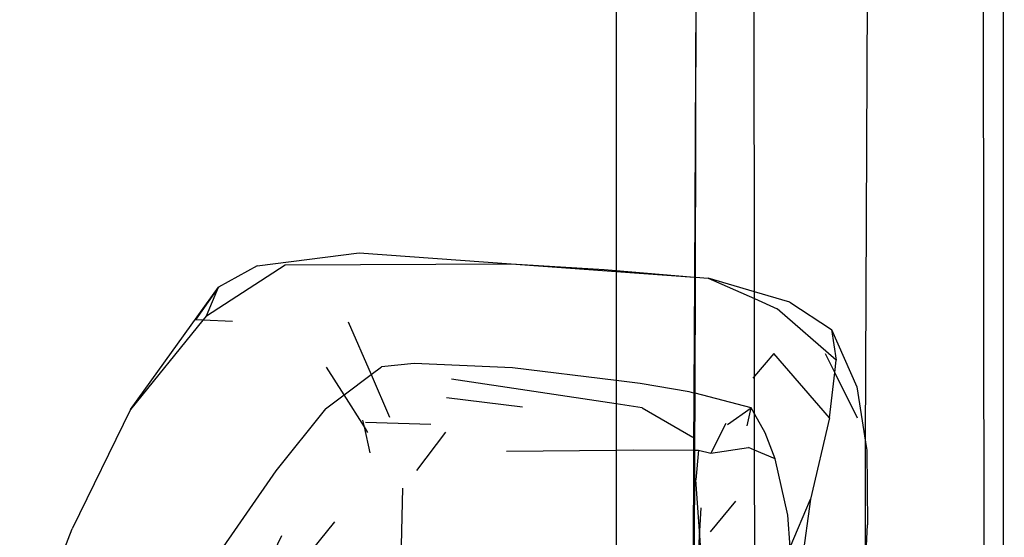
# Model space of a CAD drawing. Units: millimetres. Extents: x -5005 to 4482, y -3917 to 5085.
# Drawn here: x -1516 to -1430, y 212 to 257 of the extents above; entities that cross this region are included whole.
import ezdxf

# ---------------------------------------------------------------- set-up
doc = ezdxf.new("R2010")
doc.units = ezdxf.units.MM

# ---------------------------------------------------------------- blocks, each defined once
blk = doc.blocks.new('zt52')
for p, q in [((-1299.099, 1040.651), (-1544.766, 610.033)), ((-1296.937, 1040.193), (-1544.767, 607.138)), ((-1460.066, 779.318), (-1312.177, 1035.161)), ((-1461.958, 795.544), (-1434.898, 842.977)), ((-1450.057, 840.622), (-1471.509, 803.138)), ((-1444.085, 836.936), (-1465.869, 799.251)), ((-1465.8, 799.205), (-1444.085, 836.936)), ((-1514.318, 813.649), (-1502.357, 819.101)), ((-1502.357, 819.101), (-1505.518, 817.607)), ((-1504.514, 817.443), (-1502.357, 819.101)), ((-1498.499, 819.03), (-1502.357, 819.101)), ((-1498.499, 819.03), (-1490.211, 815.606)), ((-1504.976, 817.265), (-1514.318, 813.649)), ((-1504.976, 817.265), (-1505.518, 817.607)), ((-1504.514, 817.443), (-1504.976, 817.265)), ((-1502.798, 815.888), (-1504.976, 817.265)), ((-1504.514, 817.443), (-1496.327, 817.902)), ((-1496.327, 817.902), (-1479.188, 808.197)), ((-1490.211, 815.606), (-1479.188, 808.197)), ((-1514.318, 813.649), (-1523.927, 807.124)), ((-1494.034, 810.839), (-1494.593, 805.866)), ((-1497.519, 805.498), (-1497.652, 808.366)), ((-1479.188, 808.197), (-1472.385, 803.739)), ((-1479.188, 808.197), (-1471.549, 803.066)), ((-1533.776, 799.105), (-1523.927, 807.124)), ((-1494.593, 805.866), (-1493.471, 806.007)), ((-1490.833, 804.832), (-1493.471, 806.007)), ((-1499.531, 805.246), (-1505.974, 802.695)), ((-1499.531, 805.246), (-1497.519, 805.498)), ((-1497.519, 805.498), (-1494.593, 805.866)), ((-1497.365, 802.194), (-1497.519, 805.498)), ((-1494.593, 805.866), (-1495.044, 801.846)), ((-1483.59, 800.254), (-1490.833, 804.832)), ((-1472.385, 803.739), (-1471.509, 803.138)), ((-1505.974, 802.695), (-1515.228, 798.28)), ((-1497.365, 802.194), (-1497.194, 802.752)), ((-1492.243, 799.485), (-1497.095, 802.468)), ((-1471.549, 803.066), (-1476.287, 794.788)), ((-1471.509, 803.138), (-1471.549, 803.066)), ((-1471.549, 803.066), (-1465.869, 799.251)), ((-1471.509, 803.138), (-1465.869, 799.251)), ((-1498.055, 799.957), (-1497.365, 802.194)), ((-1497.339, 801.622), (-1497.365, 802.194)), ((-1477.292, 793.032), (-1488.69, 802.032)), ((-1484.537, 796.854), (-1489.883, 800.834)), ((-1476.287, 794.788), (-1483.59, 800.254)), ((-1465.869, 799.251), (-1470.937, 790.483)), ((-1470.862, 790.41), (-1465.8, 799.205)), ((-1465.869, 799.251), (-1465.8, 799.205)), ((-1465.8, 799.205), (-1464.859, 798.573)), ((-1491.448, 798.266), (-1495.316, 796.629)), ((-1461.958, 795.544), (-1464.859, 798.573)), ((-1464.859, 798.573), (-1462.257, 795.019)), ((-1513.095, 794.226), (-1508.323, 797.531)), ((-1503.732, 796.284), (-1513.234, 792.611)), ((-1502.751, 786.57), (-1497.105, 795.882)), ((-1476.287, 794.788), (-1477.292, 793.032)), ((-1474.594, 793.522), (-1476.287, 794.788)), ((-1465.618, 789.13), (-1462.257, 795.019)), ((-1462.257, 795.019), (-1461.958, 795.544)), ((-1462.257, 795.019), (-1460.983, 793.279)), ((-1459.724, 793.213), (-1461.958, 795.544)), ((-1487.663, 794.192), (-1479.3, 789.524)), ((-1477.292, 793.032), (-1479.3, 789.524)), ((-1475.497, 791.615), (-1477.292, 793.032)), ((-1471.244, 790.782), (-1474.594, 793.522)), ((-1458.747, 786.805), (-1460.983, 793.279)), ((-1459.724, 793.213), (-1457.765, 789.334)), ((-1475.497, 791.615), (-1472.922, 787.175)), ((-1470.937, 790.483), (-1473.436, 786.16)), ((-1470.937, 790.483), (-1471.244, 790.782)), ((-1470.862, 790.41), (-1470.937, 790.483)), ((-1473.34, 786.105), (-1470.862, 790.41)), ((-1467.236, 786.884), (-1470.862, 790.41)), ((-1463.162, 790.01), (-1465.618, 789.13)), ((-1461.735, 782.737), (-1463.162, 790.01)), ((-1479.3, 789.524), (-1490.448, 770.044)), ((-1479.3, 789.524), (-1478.012, 788.805)), ((-1478.012, 788.805), (-1473.436, 786.16)), ((-1467.245, 786.277), (-1465.618, 789.13)), ((-1465.618, 789.13), (-1465.832, 789.052)), ((-1457.765, 789.334), (-1458.747, 786.805)), ((-1457.765, 789.334), (-1458.32, 783.891)), ((-1459.384, 785.938), (-1459.278, 787.751)), ((-1473.436, 786.16), (-1481.709, 771.85)), ((-1473.436, 786.16), (-1473.34, 786.105)), ((-1469.844, 786.801), (-1472.268, 785.192)), ((-1469.752, 786.646), (-1467.236, 786.884)), ((-1468.815, 783.524), (-1467.245, 786.277)), ((-1468.342, 785.682), (-1467.236, 786.884)), ((-1467.272, 784.377), (-1467.245, 786.277)), ((-1467.245, 786.277), (-1467.236, 786.884)), ((-1459.384, 785.938), (-1458.747, 786.805)), ((-1480.376, 773.878), (-1473.34, 786.105)), ((-1473.071, 785.95), (-1474.553, 783.825)), ((-1473.34, 786.105), (-1473.071, 785.95)), ((-1473.071, 785.95), (-1472.268, 785.192)), ((-1461.735, 782.737), (-1459.384, 785.938)), ((-1459.644, 781.493), (-1459.384, 785.938)), ((-1472.268, 785.192), (-1469.163, 783.988)), ((-1476.493, 779.788), (-1474.553, 783.825)), ((-1468.815, 783.524), (-1469.163, 783.988)), ((-1467.649, 781.968), (-1467.272, 784.377)), ((-1458.32, 783.891), (-1460.066, 779.318)), ((-1476.593, 769.891), (-1468.815, 783.524)), ((-1467.649, 781.968), (-1468.815, 783.524)), ((-1461.735, 782.737), (-1466.702, 777.368)), ((-1469.126, 777.164), (-1467.649, 781.968)), ((-1475.379, 781.483), (-1476.493, 779.788)), ((-1472.477, 780.488), (-1475.73, 779.257)), ((-1476.493, 779.788), (-1480.376, 773.878)), ((-1478.574, 775.458), (-1476.493, 779.788)), ((-1465.529, 769.796), (-1460.066, 779.318)), ((-1460.066, 779.318), (-1460.318, 778.659)), ((-1460.318, 778.659), (-1463.511, 772.963)), ((-1466.702, 777.368), (-1472.67, 769.679)), ((-1470.327, 774.627), (-1466.702, 777.368)), ((-1470.327, 774.627), (-1469.126, 777.164)), ((-1465.529, 769.796), (-1463.511, 772.963))]:
    blk.add_line(p, q)

msp = doc.modelspace()

# ---------------------------------------------------------------- block references
at = {"rotation": 29.76316672621828}
msp.add_blockref('zt52', (212.341, 268.446), dxfattribs=at)

doc.saveas('drawing.dxf')
